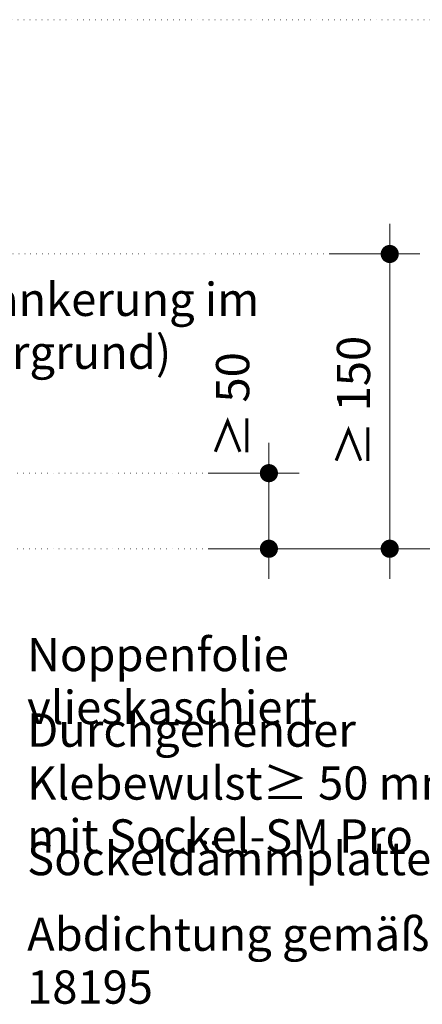
# Model space of a CAD drawing. Units: millimetres. Extents: x 0 to 1050, y 0 to 1485.
# Drawn here: x 720 to 853, y 459 to 785 of the extents above; entities that cross this region are included whole.
import ezdxf
from ezdxf.enums import TextEntityAlignment as Align

# ---------------------------------------------------------------- set-up
doc = ezdxf.new("R2010")
doc.units = ezdxf.units.MM
doc.header["$LTSCALE"] = 15
doc.linetypes.add('PUNKT2', pattern=[0.125, 0, -0.125])
for name, color, linetype, lineweight in [('TEXT2', 7, 'Continuous', 9), ('TEXT3', 7, 'Continuous', 13), ('TEXT7', 7, 'Continuous', 25)]:
    doc.layers.add(name, color=color, linetype=linetype, lineweight=lineweight)
doc.styles.add('ar-na-light', font='ARIALN.TTF', dxfattribs={"height": 11})

msp = doc.modelspace()

# ---------------------------------------------------------------- linework, layer by layer
at = {"layer": 'TEXT2'}
for p, q in [((842.02, 599.76), (842.02, 717.26)), ((852.02, 707.26), (822.02, 707.26)), ((802.02, 599.76), (802.02, 644.76)), ((812.02, 634.76), (782.02, 634.76)), ((892, 609.76), (782.02, 609.76))]:
    msp.add_line(p, q, dxfattribs=at)
at = {"layer": 'TEXT3', "linetype": 'PUNKT2'}
for p, q in [((863.25, 784.76), (570, 784.76)), ((822.02, 707.26), (561.5, 707.26)), ((782.02, 634.76), (577, 634.76)), ((782.02, 609.76), (584, 609.76))]:
    msp.add_line(p, q, dxfattribs=at)
at = {"layer": 'TEXT7', "const_width": 3, "flags": 128}
for points in [[(842.02, 705.76, 1), (842.02, 708.76, 1)], [(802.02, 633.26, 1), (802.02, 636.26, 1)], [(802.02, 608.26, 1), (802.02, 611.26, 1)], [(842.02, 608.26, 1), (842.02, 611.26, 1)]]:
    msp.add_lwpolyline(points, format="xyb", close=True, dxfattribs=at)

# ---------------------------------------------------------------- texts
at = {"layer": 'TEXT3', "style": 'ar-na-light'}
msp.add_text('≥ 150', height=11, rotation=90, dxfattribs=at).set_placement((830.02, 658.51), align=Align.MIDDLE_CENTER)
msp.add_text('≥ 50', height=11, rotation=90, dxfattribs=at).set_placement((790.02, 639.76), align=Align.MIDDLE_LEFT)
at = {"layer": 'TEXT3', "char_height": 11, "attachment_point": 1, "line_spacing_factor": 0.954545, "style": 'ar-na-light'}
for s, insert, width in [('Ggf. Dübel (Verankerung im tragenden Untergrund)', (607, 697.76), 196.6), ('Noppenfolie vlieskaschiert', (722, 580.26), 146.399), ('Durchgehender Klebewulst^J≥ 50 mm mit Sockel-SM Pro', (722, 555.26), 161.1571), ('Sockeldämmplatte', (722, 512.76), 128.1958), ('Abdichtung gemäß DIN 18195', (722, 487.76), 202.1615)]:
    msp.add_mtext(s, dxfattribs=dict(at, insert=insert, width=width))

doc.saveas('drawing.dxf')
